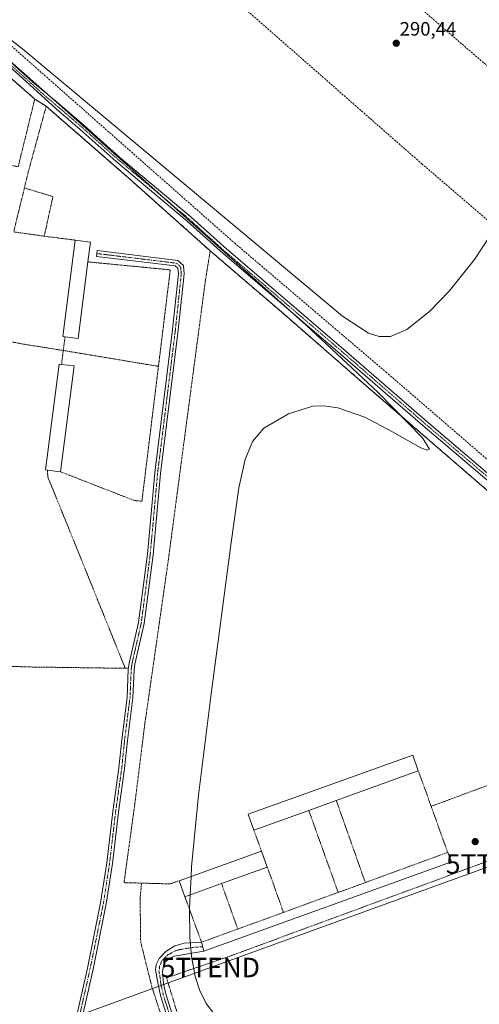
# Model space of a CAD drawing. Units: metres. Extents: x 594367 to 597843, y 4687428 to 4689791.
# Drawn here: x 596168 to 596405, y 4688251 to 4688758 of the extents above; entities that cross this region are included whole.
import ezdxf
from ezdxf.enums import TextEntityAlignment as Align

# ---------------------------------------------------------------- set-up
doc = ezdxf.new("R2010")
doc.units = ezdxf.units.M
doc.header["$MEASUREMENT"] = 0
for name, pattern in [('TRAZO_Y_PUNTO', [1, 0.5, -0.25, 0, -0.25]), ('TRAZOS', [0.75, 0.5, -0.25]), ('TRAZOSX2', [1.5, 1, -0.5])]:
    doc.linetypes.add(name, pattern=pattern)
doc.layers.get('0').update_dxf_attribs({"lineweight": 5})
for name, color, linetype, lineweight in [('Agrupación de edificios', 2, 'TRAZOSX2', 0), ('Agrupación de edificios CxS', 19, 'Continuous', 0), ('Alambrada', 19, 'TRAZOS', 0), ('Camino', 19, 'Continuous', 0), ('Camino Cxs', 19, 'Continuous', 0), ('Camino eje', 39, 'TRAZO_Y_PUNTO', 13), ('Carátula', 7, 'Continuous', 5), ('Corriente artificial lineal', 5, 'TRAZOSX2', 13), ('Cultivos herbáceos CxS', 92, 'Continuous', 0), ('Curva de nivel normal', 36, 'Continuous', 0), ('Edificación industrial', 135, 'Continuous', 13), ('Edificación industrial Cxs', 135, 'Continuous', 13), ('Elemento construido', 1, 'Continuous', 0), ('Núcleo urbano', 19, 'Continuous', 0), ('Núcleo urbano CxS', 19, 'Continuous', 0), ('Punto de cota en terreno', 7, 'Continuous', 0), ('Rótulo de punto de cota en terreno', 19, 'Continuous', 0), ('Tendido', 6, 'Continuous', 0), ('Torre de tendido puntual', 7, 'Continuous', 0), ('Valla', 19, 'TRAZOS', 0)]:
    doc.layers.add(name, color=color, linetype=linetype, lineweight=lineweight)
doc.styles.add('Arial', font='txt', dxfattribs={"height": 0.2})

# ---------------------------------------------------------------- blocks, each defined once
blk = doc.blocks.new('5PATER')
at = {"layer": 'Carátula', "linetype": 'Continuous', "lineweight": 5}
h = blk.add_hatch(color=250, dxfattribs=at)
edge = h.paths.add_edge_path()
edge.add_ellipse((0, 0.01), major_axis=(-1.33, -1.34), ratio=0.999422, start_angle=0, end_angle=360)
blk = doc.blocks.new('5TTEND')
blk.add_text('5TTEND', height=10).set_placement((0, 0), align=Align.MIDDLE_CENTER)

msp = doc.modelspace()

# ---------------------------------------------------------------- linework, layer by layer
at = {"layer": 'Agrupación de edificios', "color": 2, "linetype": 'TRAZOSX2', "lineweight": 0}
for points in [[(596140.41, 4688748.56, 291.93), (596175.96, 4688717.53, 291.82)], [(596175.96, 4688717.53, 291.82), (596181.84, 4688713.78, 291.83)], [(596181.84, 4688713.78, 291.83), (596224.71, 4688676.48, 291.36), (596266.46, 4688639.24, 290.88)], [(596266.46, 4688639.24, 290.88), (596303.19, 4688607.76, 290.7), (596346.98, 4688569.62, 290.17), (596436.82, 4688492.02, 289.36), (596478.08, 4688456.23, 288.92), (596534.64, 4688407.14, 288.33), (596568.96, 4688377.35, 288.16), (596599.98, 4688350.48, 287.83), (596559, 4688300.4, 288.14), (596543.05, 4688280.8, 288.2), (596535.35, 4688268.98, 288.27), (596528.51, 4688256.98, 288.27), (596512.51, 4688227.43, 288.38), (596508.89, 4688216.37, 288.34), (596506.76, 4688206.76, 288.38), (596505.06, 4688178.14, 288.38), (596492.01, 4688166.4, 288.48)]]:
    msp.add_polyline3d(points, dxfattribs=at)
at = {"layer": 'Agrupación de edificios CxS', "color": 19, "linetype": 'Continuous', "lineweight": 0}
msp.add_polyline3d([(596140.41, 4688748.56, 291.93), (596175.96, 4688717.53, 291.82), (596181.84, 4688713.78, 291.83), (596224.71, 4688676.48, 291.36), (596266.46, 4688639.24, 290.88), (596303.19, 4688607.76, 290.7), (596346.98, 4688569.62, 290.17), (596436.82, 4688492.02, 289.36)], dxfattribs=at)
at = {"layer": 'Alambrada', "color": 19, "linetype": 'TRAZOS', "lineweight": 0}
for points in [[(596157.6, 4688685.73, 291.42), (596161.26, 4688683.82, 291.32), (596167.43, 4688682.6, 290.91), (596175.96, 4688717.53, 292.08), (596140.41, 4688748.56, 292.02)], [(596266.46, 4688639.24, 291.19), (596224.71, 4688676.48, 291.77), (596181.84, 4688713.78, 292.09), (596172.62, 4688679.96, 290.99), (596170.62, 4688671.71, 291.15)], [(596170.62, 4688671.71, 291.15), (596165.1, 4688649.01, 291.12)], [(596170.62, 4688671.71, 291.15), (596185.32, 4688667.19, 291.43), (596180.85, 4688646.8, 291.16)], [(596165.1, 4688649.01, 291.12), (596180.85, 4688646.8, 291.16)], [(596180.85, 4688646.8, 291.16), (596196.87, 4688644.75, 294.31)], [(596266.46, 4688639.24, 291.19), (596263.99, 4688623.93, 290.69), (596244.82, 4688479.53, 290.41), (596232.74, 4688395.36, 290.3), (596227.44, 4688353.05, 290.15), (596222.01, 4688313.48, 291.01), (596231.05, 4688313.23, 290.9)], [(596266.46, 4688639.24, 291.19), (596303.19, 4688607.76, 290.91), (596346.98, 4688569.62, 290.48), (596436.82, 4688492.02, 289.77)], [(596150.85, 4688594.78, 291.19), (596162.23, 4688592.62, 290.81), (596169.94, 4688591.17, 290.75), (596190.68, 4688587.86, 291.2)], [(596182.55, 4688526.17, 295.74), (596182.66, 4688522.75, 290.79), (596197.56, 4688486.09, 290.32), (596222.64, 4688423.99, 290.09)], [(596107.02, 4688426.8, 291.46), (596117.14, 4688426.3, 290.42), (596125.51, 4688426.08, 290.35), (596138.05, 4688425.74, 290.46), (596174.69, 4688424.66, 290.16), (596222.64, 4688423.99, 290.09)], [(596224.26, 4688424.03, 290.12), (596222.64, 4688423.99, 290.09)], [(596422.98, 4688368.51, 289.08), (596380.42, 4688352.85, 289.52)], [(596420.67, 4688138.41, 293.44), (596366.98, 4688122.21, 291.28), (596303.57, 4688103.18, 292.58), (596291, 4688108.78, 291.79), (596264.83, 4688196.08, 291.26), (596243.94, 4688264.37, 290.38), (596278.37, 4688276.21, 289.93), (596435.67, 4688334.14, 289.19)], [(596231.05, 4688313.23, 290.9), (596245.8, 4688312.83, 291.18), (596250.39, 4688314.42, 294.02)], [(596231.05, 4688313.23, 290.9), (596230.3, 4688305.3, 290.78), (596230.6, 4688282.85, 290.76), (596236.43, 4688259.48, 290.38), (596245.05, 4688233.23, 290.97), (596216.73, 4688222.12, 290.74), (596207.07, 4688181.63, 291.63), (596201.07, 4688155.82, 292.15), (596201.21, 4688152.76, 292.23), (596202.08, 4688148.33, 292.29), (596221.62, 4688082.97, 293), (596203.57, 4688072.53, 294.76)]]:
    msp.add_polyline3d(points, dxfattribs=at)
at = {"layer": 'Camino', "color": 19, "linetype": 'Continuous', "lineweight": 0}
for points in [[(596152.63, 4688746.34, 291.41), (596174.87, 4688726.4, 291.3), (596188.92, 4688714.62, 291.3), (596201.23, 4688704.07, 291.52), (596219.85, 4688687.42, 291.24), (596256.53, 4688656.74, 290.62), (596273.46, 4688641.41, 290.71), (596335.38, 4688588.41, 289.89), (596378.04, 4688551.39, 289.51), (596421.28, 4688514.64, 289.16)], [(596419.4, 4688512.45, 289.61), (596376.15, 4688549.19, 290.13), (596333.49, 4688586.21, 290.41), (596271.55, 4688639.24, 291.31), (596254.63, 4688654.56, 291.1), (596217.95, 4688685.23, 291.57), (596199.32, 4688701.89, 291.81), (596187, 4688712.45, 291.85), (596173.41, 4688724.77, 291.7), (596155.57, 4688740.76, 291.83)], [(596186.14, 4688194.36, 291.55), (596203.08, 4688269.46, 290.14), (596209.88, 4688303.05, 289.98), (596213.07, 4688323.72, 289.9), (596216.16, 4688350.15, 289.97), (596219.34, 4688372.63, 289.91), (596220.81, 4688387.16, 289.94), (596223.59, 4688409.01, 290.05), (596224.19, 4688423.47, 290.07), (596224.63, 4688426.61, 290.05), (596229.41, 4688447.55, 290.24), (596234.03, 4688482.89, 290.36), (596237.84, 4688524.75, 290.59), (596247.02, 4688598.72, 290.57), (596250.05, 4688627.37, 290.65), (596249.77, 4688630.26, 290.66), (596248.47, 4688631.43, 290.66), (596207.73, 4688636.37, 291.32), (596208.09, 4688639.35, 291.3), (596249.78, 4688634.29, 290.66), (596252.64, 4688631.7, 290.66), (596253.07, 4688627.36, 290.62), (596249.99, 4688598.38, 290.57), (596240.82, 4688524.43, 290.48), (596237.01, 4688482.56, 290.32), (596232.36, 4688447.02, 290.22), (596227.58, 4688426.07, 290.12), (596227.18, 4688423.2, 290.12), (596226.58, 4688408.75, 290.06), (596223.78, 4688386.82, 289.98), (596222.32, 4688372.27, 289.95), (596219.13, 4688349.77, 290.03), (596216.04, 4688323.32, 289.97), (596212.83, 4688302.53, 289.99), (596206.02, 4688268.83, 290.13), (596189.06, 4688193.7, 291.51)], [(596269.98, 4688161.75, 291.49), (596268.21, 4688168.08, 291.46), (596255.97, 4688207.17, 290.98), (596240.9, 4688255.34, 290.64), (596239.63, 4688260.92, 290.55), (596238.24, 4688268.52, 290.57), (596238.54, 4688271.2, 290.66), (596240.13, 4688274.42, 290.65), (596243.56, 4688278.05, 290.36), (596248.23, 4688280.96, 290.02), (596253.06, 4688282.26, 289.99), (596262.04, 4688282.75, 290.11)], [(596262.04, 4688282.75, 290.11), (596262.05, 4688282.75, 290.11)], [(596262.05, 4688282.75, 290.11), (596262.05, 4688282.74, 290.11)], [(596262.05, 4688282.74, 290.11), (596263.25, 4688278.1, 290.02)], [(596263.25, 4688278.1, 290.02), (596247.89, 4688275.49, 290.11), (596245.28, 4688274.29, 290.3), (596243.31, 4688272.4, 290.46), (596242.2, 4688269.72, 290.59), (596241.78, 4688267.41, 290.67), (596242.36, 4688261.36, 290.62), (596243.57, 4688256.06, 290.45), (596258.6, 4688208, 290.9), (596270.86, 4688168.86, 291.43), (596280.29, 4688135.22, 291.82), (596286.13, 4688114.04, 291.81), (596288.42, 4688108.33, 291.71), (596290.8, 4688105.13, 291.72), (596293.7, 4688103.16, 291.75), (596297.68, 4688101.8, 291.67), (596301, 4688101.49, 291.5), (596304.86, 4688101.46, 291.4), (596308.34, 4688101.86, 291.3), (596312.08, 4688102.8, 291.18), (596335.87, 4688110.07, 290.71), (596384.34, 4688125.31, 289.31), (596432.24, 4688139.6, 288.92)]]:
    msp.add_polyline3d(points, dxfattribs=at)
at = {"layer": 'Camino Cxs', "color": 19, "linetype": 'Continuous', "lineweight": 0}
for points in [[(596152.63, 4688746.34, 291.41), (596174.87, 4688726.4, 291.3), (596188.92, 4688714.62, 291.3), (596201.23, 4688704.07, 291.52), (596219.85, 4688687.42, 291.24), (596256.53, 4688656.74, 290.62), (596273.46, 4688641.41, 290.71), (596335.38, 4688588.41, 289.89), (596378.04, 4688551.39, 289.51), (596421.28, 4688514.64, 289.16)], [(596419.4, 4688512.45, 289.61), (596376.15, 4688549.19, 290.13), (596333.49, 4688586.21, 290.41), (596271.55, 4688639.24, 291.31), (596254.63, 4688654.56, 291.1), (596217.95, 4688685.23, 291.57), (596199.32, 4688701.89, 291.81), (596187, 4688712.45, 291.85), (596173.41, 4688724.77, 291.7), (596155.57, 4688740.76, 291.83)], [(596186.14, 4688194.36, 291.55), (596203.08, 4688269.46, 290.14), (596209.88, 4688303.05, 289.98), (596213.07, 4688323.72, 289.9), (596216.16, 4688350.15, 289.97), (596219.34, 4688372.63, 289.91), (596220.81, 4688387.16, 289.94), (596223.59, 4688409.01, 290.05), (596224.19, 4688423.47, 290.07), (596224.63, 4688426.61, 290.05), (596229.41, 4688447.55, 290.24), (596234.03, 4688482.89, 290.36), (596237.84, 4688524.75, 290.59), (596247.02, 4688598.72, 290.57), (596250.05, 4688627.37, 290.65), (596249.77, 4688630.26, 290.66), (596248.47, 4688631.43, 290.66), (596207.73, 4688636.37, 291.32), (596208.09, 4688639.35, 291.3), (596249.78, 4688634.29, 290.66), (596252.64, 4688631.7, 290.66), (596253.07, 4688627.36, 290.62), (596249.99, 4688598.38, 290.57), (596240.82, 4688524.43, 290.48), (596237.01, 4688482.56, 290.32), (596232.36, 4688447.02, 290.22), (596227.58, 4688426.07, 290.12), (596227.18, 4688423.2, 290.12), (596226.58, 4688408.75, 290.06), (596223.78, 4688386.82, 289.98), (596222.32, 4688372.27, 289.95), (596219.13, 4688349.77, 290.03), (596216.04, 4688323.32, 289.97), (596212.83, 4688302.53, 289.99), (596206.02, 4688268.83, 290.13), (596189.06, 4688193.7, 291.51)], [(596255.97, 4688207.17, 290.98), (596240.9, 4688255.34, 290.64), (596239.63, 4688260.92, 290.55), (596238.24, 4688268.52, 290.57), (596238.54, 4688271.2, 290.66), (596240.13, 4688274.42, 290.65), (596243.56, 4688278.05, 290.36), (596248.23, 4688280.96, 290.02), (596253.06, 4688282.26, 289.99), (596262.05, 4688282.75, 290.11), (596263.25, 4688278.1, 290.02), (596247.89, 4688275.49, 290.11), (596245.28, 4688274.29, 290.3), (596243.31, 4688272.4, 290.46), (596242.2, 4688269.72, 290.59), (596241.78, 4688267.41, 290.67), (596242.36, 4688261.36, 290.62), (596243.57, 4688256.06, 290.45), (596258.6, 4688208, 290.9)]]:
    msp.add_polyline3d(points, dxfattribs=at)
at = {"layer": 'Camino eje', "color": 39, "linetype": 'TRAZO_Y_PUNTO', "lineweight": 13}
for points in [[(596420.34, 4688513.55, 289.55), (596398.72, 4688531.92, 289.61), (596377.1, 4688550.29, 289.9), (596334.44, 4688587.31, 290.2), (596303.48, 4688613.81, 290.63), (596272.51, 4688640.33, 291.06), (596255.58, 4688655.65, 290.91), (596237.24, 4688670.99, 291.19), (596218.9, 4688686.33, 291.45), (596200.28, 4688702.98, 291.8), (596187.96, 4688713.54, 291.76), (596180.94, 4688719.43, 291.62), (596174.14, 4688725.59, 291.53), (596165.22, 4688733.58, 291.78), (596151.92, 4688745.51, 291.69), (596141.32, 4688754.27, 291.68), (596139.14, 4688755.02, 291.61), (596137.29, 4688755.65, 291.64), (596133.75, 4688755.87, 291.53), (596132.8, 4688755.93, 291.48), (596130.17, 4688755.04, 291.41), (596128.66, 4688753.86, 291.42), (596127.37, 4688752.86, 291.43)], [(596207.91, 4688637.86, 291.32), (596228.28, 4688635.39, 290.87), (596249.13, 4688632.86, 290.66), (596249.78, 4688632.28, 290.66), (596251.21, 4688630.98, 290.65), (596251.42, 4688628.81, 290.64), (596251.56, 4688627.37, 290.63), (596250.02, 4688612.88, 290.57), (596248.51, 4688598.55, 290.57), (596243.92, 4688561.58, 290.56), (596239.33, 4688524.59, 290.53), (596235.52, 4688482.73, 290.37), (596230.89, 4688447.29, 290.23), (596226.11, 4688426.34, 290.07), (596225.71, 4688423.48, 290.09), (596225.39, 4688416.11, 290.09), (596225.09, 4688408.88, 290.05), (596223.69, 4688397.92, 290.02), (596222.3, 4688386.99, 289.96), (596221.56, 4688379.73, 289.94), (596220.83, 4688372.45, 289.94), (596219.24, 4688361.2, 289.97), (596217.65, 4688349.96, 290), (596214.56, 4688323.52, 289.94), (596211.36, 4688302.79, 290), (596207.95, 4688285.94, 290.01), (596204.55, 4688269.15, 290.14), (596196.07, 4688231.58, 290.75)], [(596262.65, 4688280.43, 290.07), (596258.16, 4688280.18, 290.01), (596250.48, 4688278.88, 290.01), (596248.06, 4688278.23, 290.08), (596245.73, 4688276.77, 290.21), (596244.42, 4688276.17, 290.33), (596242.71, 4688274.36, 290.5), (596241.72, 4688273.41, 290.59), (596240.93, 4688271.8, 290.65), (596240.37, 4688270.46, 290.66), (596240.22, 4688269.12, 290.65), (596240.01, 4688267.97, 290.64), (596240.71, 4688264.17, 290.68), (596241, 4688261.14, 290.71), (596242.24, 4688255.7, 290.63), (596249.77, 4688231.62, 290.57), (596257.29, 4688207.59, 290.98), (596263.41, 4688188.04, 291.2), (596269.54, 4688168.47, 291.45), (596270.42, 4688165.31, 291.49), (596274.26, 4688151.6, 291.73)]]:
    msp.add_polyline3d(points, dxfattribs=at)
at = {"layer": 'Corriente artificial lineal', "color": 5, "linetype": 'TRAZOSX2', "lineweight": 13}
for points in [[(595710.99, 4689107.84, 292.8), (595755.33, 4689074.16, 292.58), (595802.09, 4689037.82, 292.73), (595854.28, 4688995.49, 292.13), (595899.01, 4688959.83, 291.97), (595940.13, 4688926.08, 291.9), (595993.13, 4688883.65, 290.94), (596073.11, 4688822.15, 290.85), (596103.27, 4688797.68, 290.6), (596129.07, 4688775.61, 290.54), (596279.14, 4688643.17, 289.08), (596357.07, 4688576.8, 288.53), (596456.88, 4688490.69, 287.41), (596515.48, 4688440.59, 287.19), (596608.22, 4688359.81, 287.33), (596609.06, 4688359.07, 287.58)], [(596196.84, 4688918.93, 291.1), (596385.1, 4688755.53, 290.01), (596576.95, 4688590.01, 289.01), (596634.02, 4688539.25, 288.91)], [(596168.51, 4688865.55, 291.4), (596375.63, 4688684.11, 289.76), (596534.25, 4688548.23, 289.11), (596654.32, 4688442.64, 288.35)]]:
    msp.add_polyline3d(points, dxfattribs=at)
at = {"layer": 'Cultivos herbáceos CxS', "color": 92, "linetype": 'Continuous', "lineweight": 0}
for points in [[(596436.82, 4688492.02, 289.36), (596346.98, 4688569.62, 290.17), (596303.19, 4688607.76, 290.7), (596266.46, 4688639.24, 290.88), (596224.71, 4688676.48, 291.36), (596181.84, 4688713.78, 291.83), (596175.96, 4688717.53, 291.82), (596140.41, 4688748.56, 291.93), (596136.49, 4688751.98, 291.78), (596132.28, 4688747.67, 291.31), (596110.6, 4688718.44, 291.25), (596083.53, 4688683.12, 291.32), (596057.3, 4688648.25, 291.23), (596030.71, 4688612.19, 291.16), (595997.62, 4688568.64, 291.28), (595944.96, 4688501.14, 291.39), (595923.37, 4688473.09, 292.22), (595901.85, 4688444.44, 293.14), (595897.37, 4688439.14, 293.69), (595834.9, 4688518.26, 294.12)], [(595901.85, 4688444.44, 293.14), (595923.37, 4688473.09, 292.22), (595944.96, 4688501.14, 291.39), (595997.62, 4688568.64, 291.28), (596030.71, 4688612.19, 291.16), (596057.3, 4688648.25, 291.23), (596083.53, 4688683.12, 291.32), (596110.6, 4688718.44, 291.25), (596132.28, 4688747.67, 291.31), (596136.49, 4688751.98, 291.78), (596140.41, 4688748.56, 291.93), (596175.96, 4688717.53, 291.82), (596181.84, 4688713.78, 291.83), (596224.71, 4688676.48, 291.36), (596266.46, 4688639.24, 290.88), (596303.19, 4688607.76, 290.7), (596346.98, 4688569.62, 290.17), (596436.82, 4688492.02, 289.36), (596478.08, 4688456.23, 288.92), (596534.64, 4688407.14, 288.33), (596568.96, 4688377.35, 288.16), (596599.98, 4688350.48, 287.83)]]:
    msp.add_polyline3d(points, dxfattribs=at)
at = {"layer": 'Curva de nivel normal', "color": 36, "linetype": 'Continuous', "lineweight": 0}
for points in [[(596256.62, 4688316.67, 290), (596256.86, 4688321.57, 290), (596260.46, 4688358.54, 290), (596266.85, 4688409.47, 290), (596277.2, 4688488.79, 290), (596281.25, 4688517.13, 290), (596284.43, 4688531.7, 290), (596288.22, 4688540.88, 290), (596294.17, 4688547.78, 290), (596306.92, 4688555.25, 290), (596319.47, 4688559.11, 290), (596325.02, 4688559.33, 290), (596332.28, 4688558.29, 290), (596346.17, 4688553.55, 290), (596360.54, 4688546, 290), (596375.03, 4688537.71, 290), (596378.31, 4688536.52, 290), (596379.55, 4688536.9, 290), (596375.89, 4688542.9, 290), (596353.09, 4688566.18, 290), (596315.88, 4688600.88, 290), (596199, 4688705.42, 290), (596125.6, 4688770.43, 290)], [(596137.84, 4688768.16, 290), (596169.85, 4688743.18, 290), (596268.67, 4688660.68, 290), (596334.66, 4688605.52, 290), (596348.17, 4688596.87, 290), (596353.57, 4688595.08, 290), (596359.49, 4688595.11, 290), (596367.92, 4688598.68, 290), (596379.61, 4688607.95, 290), (596389.75, 4688618.52, 290), (596402.78, 4688634.78, 290), (596427.21, 4688671.88, 290), (596454.58, 4688718.22, 290), (596481.39, 4688761.47, 290)], [(596256.15, 4688307.16, 290), (596256.62, 4688316.67, 290)], [(596268.89, 4688245.32, 290), (596264.46, 4688251.09, 290), (596260.88, 4688258.19, 290), (596258.68, 4688265.06, 290), (596256.78, 4688275.43, 290), (596255.96, 4688285.33, 290), (596255.79, 4688299.9, 290), (596256.15, 4688307.16, 290)]]:
    msp.add_polyline3d(points, dxfattribs=at)
at = {"layer": 'Edificación industrial', "color": 135, "linetype": 'Continuous', "lineweight": 13}
for points in [[(596191.59, 4688594.85, 296.04), (596190.44, 4688595, 295.95), (596196.87, 4688644.75, 294.31)], [(596196.87, 4688644.75, 294.31), (596204.73, 4688643.73, 294.62), (596203.4, 4688633.55, 295.77)], [(596203.4, 4688633.55, 295.77), (596198.28, 4688593.98, 295.76), (596191.59, 4688594.85, 296.04)], [(596182.55, 4688526.17, 295.74), (596181.57, 4688526.29, 294.64), (596188.55, 4688580.87, 293.71), (596189.75, 4688580.71, 294.11)], [(596196.28, 4688579.87, 295.5), (596189.31, 4688525.3, 294.39)], [(596189.75, 4688580.71, 294.11), (596196.28, 4688579.87, 295.5)], [(596189.31, 4688525.3, 294.39), (596182.55, 4688526.17, 295.74)], [(596289.05, 4688340.46, 295.72), (596286.03, 4688348.8, 294.93), (596370.94, 4688379.19, 294.53), (596373.82, 4688371.2, 293.26)], [(596373.82, 4688371.2, 293.26), (596331.49, 4688355.85, 295.09)], [(596331.49, 4688355.85, 295.09), (596317.31, 4688350.69, 293.29)], [(596317.31, 4688350.69, 293.29), (596289.05, 4688340.46, 295.72)], [(596250.39, 4688314.42, 294.02), (596292.94, 4688329.78, 294.61)], [(596292.94, 4688329.78, 294.61), (596295.93, 4688321.53, 294.22)], [(596295.93, 4688321.53, 294.22), (596272.3, 4688313, 295.19)], [(596253.37, 4688306.16, 294.09), (596250.39, 4688314.42, 294.02)], [(596272.3, 4688313, 295.19), (596253.37, 4688306.16, 294.09)]]:
    msp.add_polyline3d(points, dxfattribs=at)
at = {"layer": 'Edificación industrial Cxs', "color": 135, "linetype": 'Continuous', "lineweight": 13}
for points in [[(596203.4, 4688633.55, 295.77), (596198.28, 4688593.98, 295.76), (596191.59, 4688594.85, 296.04), (596190.44, 4688595, 295.95), (596196.87, 4688644.75, 294.31), (596204.73, 4688643.73, 294.62), (596203.4, 4688633.55, 295.77)], [(596196.28, 4688579.87, 295.5), (596189.31, 4688525.3, 294.39), (596182.55, 4688526.17, 295.74), (596181.57, 4688526.29, 294.64), (596188.55, 4688580.87, 293.71), (596189.75, 4688580.71, 294.11), (596196.28, 4688579.87, 295.5)], [(596317.31, 4688350.69, 293.29), (596289.05, 4688340.46, 295.72), (596286.03, 4688348.8, 294.93), (596370.94, 4688379.19, 294.53), (596373.82, 4688371.2, 293.26), (596331.49, 4688355.85, 295.09), (596317.31, 4688350.69, 293.29)], [(596272.3, 4688313, 295.19), (596253.37, 4688306.16, 294.09), (596250.39, 4688314.42, 294.02), (596292.94, 4688329.78, 294.61), (596295.93, 4688321.53, 294.22), (596272.3, 4688313, 295.19)]]:
    msp.add_polyline3d(points, close=True, dxfattribs=at)
at = {"layer": 'Elemento construido', "color": 1, "linetype": 'Continuous', "lineweight": 0}
msp.add_polyline3d([(596262.05, 4688282.75, 290.31), (596263.25, 4688278.1, 290.17), (596390.89, 4688324.16, 289.6), (596388.98, 4688329.03, 289.98)], dxfattribs=at)
at = {"layer": 'Núcleo urbano', "color": 19, "linetype": 'Continuous', "lineweight": 0}
msp.add_polyline3d([(595901.85, 4688444.44, 293.14), (595923.37, 4688473.09, 292.22), (595944.96, 4688501.14, 291.39), (595997.62, 4688568.64, 291.28), (596030.71, 4688612.19, 291.16), (596057.3, 4688648.25, 291.23), (596083.53, 4688683.12, 291.32), (596110.6, 4688718.44, 291.25), (596132.28, 4688747.67, 291.31), (596136.49, 4688751.98, 291.78), (596140.41, 4688748.56, 291.93), (596175.96, 4688717.53, 291.82), (596181.84, 4688713.78, 291.83), (596224.71, 4688676.48, 291.36), (596266.46, 4688639.24, 290.88), (596303.19, 4688607.76, 290.7), (596346.98, 4688569.62, 290.17), (596436.82, 4688492.02, 289.36), (596478.08, 4688456.23, 288.92), (596534.64, 4688407.14, 288.33), (596568.96, 4688377.35, 288.16), (596599.98, 4688350.48, 287.83)], dxfattribs=at)
at = {"layer": 'Núcleo urbano CxS', "color": 19, "linetype": 'Continuous', "lineweight": 0}
msp.add_polyline3d([(596140.41, 4688748.56, 291.93), (596175.96, 4688717.53, 291.82), (596181.84, 4688713.78, 291.83), (596224.71, 4688676.48, 291.36), (596266.46, 4688639.24, 290.88), (596303.19, 4688607.76, 290.7), (596346.98, 4688569.62, 290.17), (596436.82, 4688492.02, 289.36)], dxfattribs=at)
at = {"layer": 'Tendido', "color": 6, "linetype": 'Continuous', "lineweight": 0}
msp.add_polyline3d([(596559.07, 4688376.05, 288.02), (596413.63, 4688323.08, 289.03), (596266.54, 4688269.72, 289.89), (596111.45, 4688213.3, 292.27), (595959.89, 4688158.08, 300.89)], dxfattribs=at)
at = {"layer": 'Valla', "color": 19, "linetype": 'TRAZOS', "lineweight": 0}
for points in [[(596203.4, 4688633.55, 295.77), (596245.86, 4688629.43, 290.72), (596239.76, 4688579.69, 290.86)], [(596191.59, 4688594.85, 296.04), (596190.68, 4688587.86, 291.2)], [(596190.68, 4688587.86, 291.2), (596189.75, 4688580.71, 294.11)], [(596190.68, 4688587.86, 291.2), (596239.76, 4688579.69, 290.86)], [(596189.31, 4688525.3, 294.39), (596227.37, 4688510.48, 290.7), (596231.23, 4688510.14, 290.72), (596239.76, 4688579.69, 290.86)], [(596373.82, 4688371.2, 293.26), (596380.42, 4688352.85, 289.52), (596388.98, 4688329.03, 289.98), (596346.48, 4688313.53, 290.18)], [(596331.49, 4688355.85, 295.09), (596346.48, 4688313.53, 290.18)], [(596317.31, 4688350.69, 293.29), (596332.48, 4688308.43, 290.27)], [(596289.05, 4688340.46, 295.72), (596292.94, 4688329.78, 294.61)], [(596295.93, 4688321.53, 294.22), (596304.28, 4688298.14, 290.02)], [(596272.3, 4688313, 295.19), (596280.69, 4688289.55, 291.34)], [(596346.48, 4688313.53, 290.18), (596332.48, 4688308.43, 290.27)], [(596253.37, 4688306.16, 294.09), (596262.04, 4688282.74, 290.3), (596280.69, 4688289.55, 291.34)], [(596332.48, 4688308.43, 290.27), (596304.28, 4688298.14, 290.02)], [(596304.28, 4688298.14, 290.02), (596280.69, 4688289.55, 291.34)]]:
    msp.add_polyline3d(points, dxfattribs=at)

# ---------------------------------------------------------------- block references
at = {"layer": 'Punto de cota en terreno', "linetype": 'Continuous', "lineweight": 0}
for p in [(596362.44, 4688746.27, 290.44), (596403.17, 4688334.62, 289.41)]:
    msp.add_blockref('5PATER', p, dxfattribs=at)
at = {"layer": 'Torre de tendido puntual', "linetype": 'Continuous', "lineweight": 0}
for p in [(596413.63, 4688323.08, 289.08), (596266.54, 4688269.72, 289.89)]:
    msp.add_blockref('5TTEND', p, dxfattribs=at)

# ---------------------------------------------------------------- texts
at = {"layer": 'Rótulo de punto de cota en terreno', "color": 19, "linetype": 'Continuous', "lineweight": 0, "style": 'Arial'}
msp.add_text('290,44', height=7, dxfattribs=at).set_placement((596364.2, 4688748.03), align=Align.BOTTOM_LEFT)

doc.saveas('drawing.dxf')
